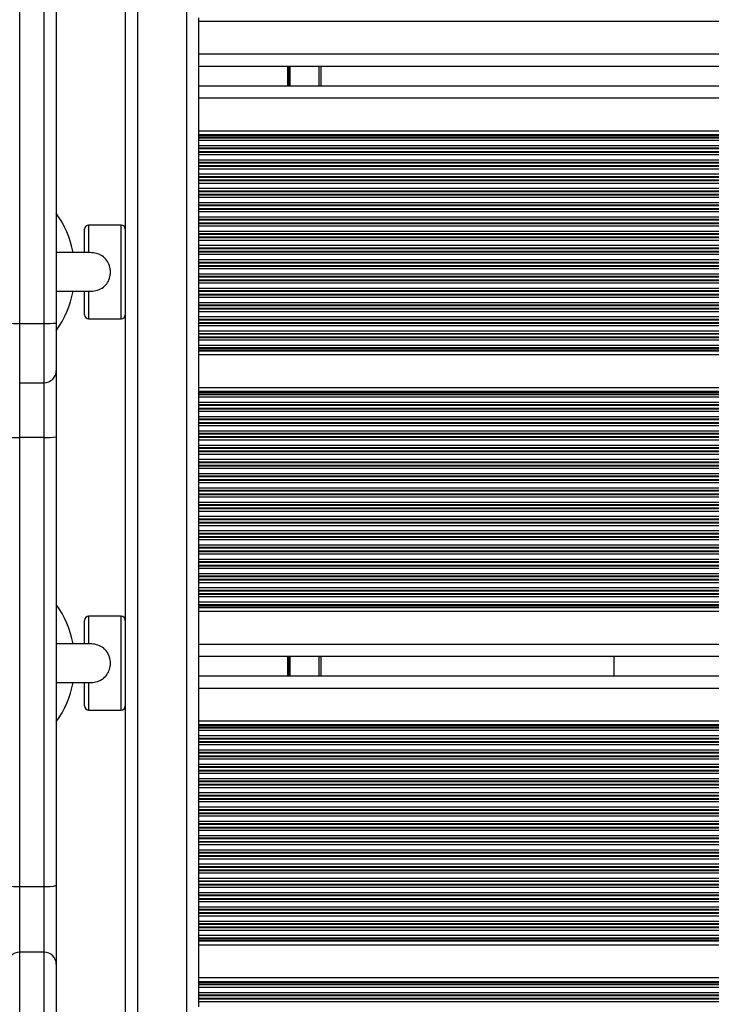
# Model space of a CAD drawing. Units: millimetres. Extents: x 559 to 9574, y 888 to 13516.
# Drawn here: x 4362 to 4532, y 6200 to 6442 of the extents above; entities that cross this region are included whole.
import ezdxf

# ---------------------------------------------------------------- set-up
doc = ezdxf.new("R2010")
doc.units = ezdxf.units.MM
doc.header["$LTSCALE"] = 100

msp = doc.modelspace()

# ---------------------------------------------------------------- linework, layer by layer
at = {"color": 7, "linetype": 'Continuous', "lineweight": 25}
for p, q in [((4387.64, 6752.36), (4387.64, 6103.36)), ((4361.71, 6488.49), (4361.71, 6367.22)), ((4367.71, 6367.22), (4367.71, 6488.49)), ((4370.71, 6488.4), (4370.71, 6367.32)), ((4405.64, 6442.21), (4405.64, 6441.3)), ((5257.94, 6441.3), (4405.64, 6441.3)), ((4405.64, 6441.3), (4405.64, 6433.26)), ((4405.64, 6433.26), (4405.64, 6430.66)), ((4405.64, 6430.66), (4405.64, 6425.06)), ((5257.94, 6430.26), (4405.64, 6430.26)), ((4435.64, 6430.26), (4435.64, 6425.46)), ((5257.94, 6425.46), (4405.64, 6425.46)), ((4405.64, 6425.06), (4405.64, 6422.46)), ((4405.64, 6422.46), (4405.64, 6414.42)), ((5257.94, 6414.42), (4405.64, 6414.42)), ((4405.64, 6414.42), (4405.64, 6413.5)), ((4405.64, 6413.5), (4405.64, 6413.27)), ((4405.64, 6413.27), (4405.64, 6412.86)), ((4405.64, 6412.86), (4405.64, 6412.7)), ((4405.64, 6412.7), (4405.64, 6412.1)), ((4405.64, 6412.1), (4405.64, 6410.81)), ((4405.64, 6410.81), (4405.64, 6410.21)), ((4405.64, 6410.21), (4405.64, 6410.05)), ((4405.64, 6410.05), (4405.64, 6409.36)), ((4405.64, 6409.36), (4405.64, 6409.2)), ((4405.64, 6409.2), (4405.64, 6408.6)), ((4405.64, 6408.6), (4405.64, 6407.31)), ((4405.64, 6407.31), (4405.64, 6406.71)), ((4405.64, 6406.71), (4405.64, 6406.55)), ((4405.64, 6406.55), (4405.64, 6405.86)), ((4405.64, 6405.86), (4405.64, 6405.7)), ((4405.64, 6405.7), (4405.64, 6405.1)), ((4405.64, 6405.1), (4405.64, 6403.81)), ((4405.64, 6403.81), (4405.64, 6403.21)), ((4405.64, 6403.21), (4405.64, 6403.05)), ((4405.64, 6403.05), (4405.64, 6402.36)), ((4405.64, 6402.36), (4405.64, 6402.2)), ((4405.64, 6402.2), (4405.64, 6401.6)), ((4405.64, 6401.6), (4405.64, 6400.31)), ((4405.64, 6400.31), (4405.64, 6399.71)), ((4405.64, 6399.71), (4405.64, 6399.55)), ((4405.64, 6399.55), (4405.64, 6398.86)), ((4405.64, 6398.86), (4405.64, 6398.7)), ((4405.64, 6398.7), (4405.64, 6398.1)), ((4405.64, 6398.1), (4405.64, 6396.81)), ((4405.64, 6396.81), (4405.64, 6396.21)), ((4405.64, 6396.21), (4405.64, 6396.05)), ((4405.64, 6396.05), (4405.64, 6395.36)), ((4405.64, 6395.36), (4405.64, 6395.2)), ((4405.64, 6395.2), (4405.64, 6394.6)), ((4405.64, 6394.6), (4405.64, 6393.31)), ((4405.64, 6393.31), (4405.64, 6392.71)), ((4405.64, 6392.71), (4405.64, 6392.55)), ((4377.64, 6384.61), (4377.64, 6390.36)), ((4386.64, 6391.36), (4378.64, 6391.36)), ((4386.64, 6391.36), (4378.64, 6391.36)), ((4405.64, 6392.55), (4405.64, 6391.86)), ((4405.64, 6391.86), (4405.64, 6391.7)), ((4405.64, 6391.7), (4405.64, 6391.1)), ((4405.64, 6391.1), (4405.64, 6389.81)), ((4405.64, 6389.81), (4405.64, 6389.21)), ((4405.64, 6389.21), (4405.64, 6389.05)), ((4405.64, 6389.05), (4405.64, 6388.36)), ((4405.64, 6388.36), (4405.64, 6388.2)), ((4405.64, 6388.2), (4405.64, 6387.6)), ((4405.64, 6387.6), (4405.64, 6386.31)), ((4405.64, 6386.31), (4405.64, 6385.71)), ((4405.64, 6385.71), (4405.64, 6385.55)), ((4405.64, 6385.55), (4405.64, 6384.86)), ((4378.8, 6384.61), (4370.71, 6384.61)), ((4405.64, 6384.86), (4405.64, 6384.7)), ((4405.64, 6384.7), (4405.64, 6384.1)), ((4405.64, 6384.1), (4405.64, 6382.81)), ((4405.64, 6382.81), (4405.64, 6382.21)), ((4405.64, 6382.21), (4405.64, 6382.05)), ((4405.64, 6382.05), (4405.64, 6381.36)), ((4405.64, 6381.36), (4405.64, 6381.2)), ((4405.64, 6381.2), (4405.64, 6380.6)), ((4405.64, 6380.6), (4405.64, 6379.31)), ((4405.64, 6379.31), (4405.64, 6378.71)), ((4405.64, 6378.71), (4405.64, 6378.55)), ((4405.64, 6378.55), (4405.64, 6377.86)), ((4405.64, 6377.86), (4405.64, 6377.7)), ((4405.64, 6377.7), (4405.64, 6377.1)), ((4405.64, 6377.1), (4405.64, 6375.81)), ((4405.64, 6375.81), (4405.64, 6375.21)), ((4370.71, 6375.11), (4378.8, 6375.11)), ((4377.64, 6369.36), (4377.64, 6375.11)), ((4405.64, 6375.21), (4405.64, 6375.05)), ((4405.64, 6375.05), (4405.64, 6374.36)), ((4405.64, 6374.36), (4405.64, 6374.2)), ((4405.64, 6374.2), (4405.64, 6373.6)), ((4405.64, 6373.6), (4405.64, 6372.31)), ((4405.64, 6372.31), (4405.64, 6371.71)), ((4405.64, 6371.71), (4405.64, 6371.55)), ((4405.64, 6371.55), (4405.64, 6370.86)), ((4405.64, 6370.86), (4405.64, 6370.7)), ((4405.64, 6370.7), (4405.64, 6370.1)), ((4405.64, 6370.1), (4405.64, 6368.81)), ((4405.64, 6368.81), (4405.64, 6368.21)), ((4361.71, 6367.22), (4367.71, 6367.22)), ((4370.71, 6367.32), (4370.71, 6355.68)), ((4378.64, 6368.36), (4386.64, 6368.36)), ((4378.64, 6368.36), (4386.64, 6368.36)), ((4405.64, 6368.21), (4405.64, 6368.05)), ((4405.64, 6368.05), (4405.64, 6367.36)), ((4405.64, 6367.36), (4405.64, 6367.2)), ((4405.64, 6367.2), (4405.64, 6366.6)), ((4405.64, 6366.6), (4405.64, 6365.31)), ((4405.64, 6365.31), (4405.64, 6364.71)), ((4405.64, 6364.71), (4405.64, 6364.55)), ((4405.64, 6364.55), (4405.64, 6363.86)), ((4405.64, 6363.86), (4405.64, 6363.7)), ((4405.64, 6363.7), (4405.64, 6363.1)), ((4405.64, 6363.1), (4405.64, 6361.81)), ((4405.64, 6361.81), (4405.64, 6361.21)), ((4405.64, 6361.21), (4405.64, 6361.05)), ((4405.64, 6361.05), (4405.64, 6360.64)), ((4405.64, 6360.64), (4405.64, 6360.41)), ((4405.64, 6360.41), (4405.64, 6359.5)), ((5257.94, 6359.5), (4405.64, 6359.5)), ((4405.64, 6359.5), (4405.64, 6351.42)), ((4370.71, 6355.68), (4370.71, 6339.36)), ((4361.71, 6352.68), (4367.71, 6352.68)), ((5257.94, 6351.42), (4405.64, 6351.42)), ((4405.64, 6351.42), (4405.64, 6350.5)), ((4405.64, 6350.5), (4405.64, 6350.27)), ((4405.64, 6350.27), (4405.64, 6349.86)), ((4405.64, 6349.86), (4405.64, 6349.7)), ((4405.64, 6349.7), (4405.64, 6349.1)), ((4405.64, 6349.1), (4405.64, 6347.81)), ((4405.64, 6347.81), (4405.64, 6347.21)), ((4405.64, 6347.21), (4405.64, 6347.05)), ((4405.64, 6347.05), (4405.64, 6346.36)), ((4405.64, 6346.36), (4405.64, 6346.2)), ((4405.64, 6346.2), (4405.64, 6345.6)), ((4405.64, 6345.6), (4405.64, 6344.31)), ((4405.64, 6344.31), (4405.64, 6343.71)), ((4405.64, 6343.71), (4405.64, 6343.55)), ((4405.64, 6343.55), (4405.64, 6342.86)), ((4405.64, 6342.86), (4405.64, 6342.7)), ((4405.64, 6342.7), (4405.64, 6342.1)), ((4405.64, 6342.1), (4405.64, 6340.81)), ((4405.64, 6340.81), (4405.64, 6340.21)), ((4405.64, 6340.21), (4405.64, 6340.05)), ((4405.64, 6340.05), (4405.64, 6339.36)), ((4367.71, 6339.23), (4361.71, 6339.23)), ((4361.71, 6339.23), (4361.71, 6229.07)), ((4367.71, 6229.07), (4367.71, 6339.23)), ((4370.71, 6339.36), (4370.71, 6229.37)), ((4405.64, 6339.36), (4405.64, 6339.2)), ((4405.64, 6339.2), (4405.64, 6338.6)), ((4405.64, 6338.6), (4405.64, 6337.31)), ((4405.64, 6337.31), (4405.64, 6336.71)), ((4405.64, 6336.71), (4405.64, 6336.55)), ((4405.64, 6336.55), (4405.64, 6335.86)), ((4405.64, 6335.86), (4405.64, 6335.7)), ((4405.64, 6335.7), (4405.64, 6335.1)), ((4405.64, 6335.1), (4405.64, 6333.81)), ((4405.64, 6333.81), (4405.64, 6333.21)), ((4405.64, 6333.21), (4405.64, 6333.05)), ((4405.64, 6333.05), (4405.64, 6332.36)), ((4405.64, 6332.36), (4405.64, 6332.2)), ((4405.64, 6332.2), (4405.64, 6331.6)), ((4405.64, 6331.6), (4405.64, 6330.31)), ((4405.64, 6330.31), (4405.64, 6329.71)), ((4405.64, 6329.71), (4405.64, 6329.55)), ((4405.64, 6329.55), (4405.64, 6328.86)), ((4405.64, 6328.86), (4405.64, 6328.7)), ((4405.64, 6328.7), (4405.64, 6328.1)), ((4405.64, 6328.1), (4405.64, 6326.81)), ((4405.64, 6326.81), (4405.64, 6326.21)), ((4405.64, 6326.21), (4405.64, 6326.05)), ((4405.64, 6326.05), (4405.64, 6325.36)), ((4405.64, 6325.36), (4405.64, 6325.2)), ((4405.64, 6325.2), (4405.64, 6324.6)), ((4405.64, 6324.6), (4405.64, 6323.31)), ((4405.64, 6323.31), (4405.64, 6322.71)), ((4405.64, 6322.71), (4405.64, 6322.55)), ((4405.64, 6322.55), (4405.64, 6321.86)), ((4405.64, 6321.86), (4405.64, 6321.7)), ((4405.64, 6321.7), (4405.64, 6321.1)), ((4405.64, 6321.1), (4405.64, 6319.81)), ((4405.64, 6319.81), (4405.64, 6319.21)), ((4405.64, 6319.21), (4405.64, 6319.05)), ((4405.64, 6319.05), (4405.64, 6318.36)), ((4405.64, 6318.36), (4405.64, 6318.2)), ((4405.64, 6318.2), (4405.64, 6317.6)), ((4405.64, 6317.6), (4405.64, 6316.31)), ((4405.64, 6316.31), (4405.64, 6315.71)), ((4405.64, 6315.71), (4405.64, 6315.55)), ((4405.64, 6315.55), (4405.64, 6314.86)), ((4405.64, 6314.86), (4405.64, 6314.7)), ((4405.64, 6314.7), (4405.64, 6314.1)), ((4405.64, 6314.1), (4405.64, 6312.81)), ((4405.64, 6312.81), (4405.64, 6312.21)), ((4405.64, 6312.21), (4405.64, 6312.05)), ((4405.64, 6312.05), (4405.64, 6311.36)), ((4405.64, 6311.36), (4405.64, 6311.2)), ((4405.64, 6311.2), (4405.64, 6310.6)), ((4405.64, 6310.6), (4405.64, 6309.31)), ((4405.64, 6309.31), (4405.64, 6308.71)), ((4405.64, 6308.71), (4405.64, 6308.55)), ((4405.64, 6308.55), (4405.64, 6307.86)), ((4405.64, 6307.86), (4405.64, 6307.7)), ((4405.64, 6307.7), (4405.64, 6307.1)), ((4405.64, 6307.1), (4405.64, 6305.81)), ((4405.64, 6305.81), (4405.64, 6305.21)), ((4405.64, 6305.21), (4405.64, 6305.05)), ((4405.64, 6305.05), (4405.64, 6304.36)), ((4405.64, 6304.36), (4405.64, 6304.2)), ((4405.64, 6304.2), (4405.64, 6303.6)), ((4405.64, 6303.6), (4405.64, 6302.31)), ((4405.64, 6302.31), (4405.64, 6301.71)), ((4405.64, 6301.71), (4405.64, 6301.55)), ((4405.64, 6301.55), (4405.64, 6300.86)), ((4405.64, 6300.86), (4405.64, 6300.7)), ((4405.64, 6300.7), (4405.64, 6300.1)), ((4405.64, 6300.1), (4405.64, 6298.81)), ((4405.64, 6298.81), (4405.64, 6298.21)), ((4405.64, 6298.21), (4405.64, 6298.05)), ((4405.64, 6298.05), (4405.64, 6297.64)), ((4405.64, 6297.64), (4405.64, 6297.41)), ((4405.64, 6297.41), (4405.64, 6296.5)), ((5257.94, 6296.5), (4405.64, 6296.5)), ((4405.64, 6296.5), (4405.64, 6288.46)), ((4377.64, 6288.61), (4377.64, 6294.36)), ((4386.64, 6295.36), (4378.64, 6295.36)), ((4378.8, 6288.61), (4370.71, 6288.61)), ((4405.64, 6288.46), (4405.64, 6285.86)), ((4405.64, 6285.86), (4405.64, 6280.26)), ((5257.94, 6285.46), (4405.64, 6285.46)), ((4435.64, 6285.46), (4435.64, 6280.66)), ((4507.64, 6285.46), (4507.64, 6280.66)), ((5257.94, 6280.66), (4405.64, 6280.66)), ((4405.64, 6280.26), (4405.64, 6277.66)), ((4370.71, 6279.11), (4378.8, 6279.11)), ((4377.64, 6273.36), (4377.64, 6279.11)), ((4405.64, 6277.66), (4405.64, 6269.62)), ((4378.64, 6272.36), (4386.64, 6272.36)), ((5257.94, 6269.62), (4405.64, 6269.62)), ((4405.64, 6269.62), (4405.64, 6268.7)), ((4405.64, 6268.7), (4405.64, 6268.47)), ((4405.64, 6268.47), (4405.64, 6268.06)), ((4405.64, 6268.06), (4405.64, 6267.9)), ((4405.64, 6267.9), (4405.64, 6267.3)), ((4405.64, 6267.3), (4405.64, 6266.01)), ((4405.64, 6266.01), (4405.64, 6265.41)), ((4405.64, 6265.41), (4405.64, 6265.25)), ((4405.64, 6265.25), (4405.64, 6264.56)), ((4405.64, 6264.56), (4405.64, 6264.4)), ((4405.64, 6264.4), (4405.64, 6263.8)), ((4405.64, 6263.8), (4405.64, 6262.51)), ((4405.64, 6262.51), (4405.64, 6261.91)), ((4405.64, 6261.91), (4405.64, 6261.75)), ((4405.64, 6261.75), (4405.64, 6261.06)), ((4405.64, 6261.06), (4405.64, 6260.9)), ((4405.64, 6260.9), (4405.64, 6260.3)), ((4405.64, 6260.3), (4405.64, 6259.01)), ((4405.64, 6259.01), (4405.64, 6258.41)), ((4405.64, 6258.41), (4405.64, 6258.25)), ((4405.64, 6258.25), (4405.64, 6257.56)), ((4405.64, 6257.56), (4405.64, 6257.4)), ((4405.64, 6257.4), (4405.64, 6256.8)), ((4405.64, 6256.8), (4405.64, 6255.51)), ((4405.64, 6255.51), (4405.64, 6254.91)), ((4405.64, 6254.91), (4405.64, 6254.75)), ((4405.64, 6254.75), (4405.64, 6254.06)), ((4405.64, 6254.06), (4405.64, 6253.9)), ((4405.64, 6253.9), (4405.64, 6253.3)), ((4405.64, 6253.3), (4405.64, 6252.01)), ((4405.64, 6252.01), (4405.64, 6251.41)), ((4405.64, 6251.41), (4405.64, 6251.25)), ((4405.64, 6251.25), (4405.64, 6250.56)), ((4405.64, 6250.56), (4405.64, 6250.4)), ((4405.64, 6250.4), (4405.64, 6249.8)), ((4405.64, 6249.8), (4405.64, 6248.51)), ((4405.64, 6248.51), (4405.64, 6247.91)), ((4405.64, 6247.91), (4405.64, 6247.75)), ((4405.64, 6247.75), (4405.64, 6247.06)), ((4405.64, 6247.06), (4405.64, 6246.9)), ((4405.64, 6246.9), (4405.64, 6246.3)), ((4405.64, 6246.3), (4405.64, 6245.01)), ((4405.64, 6245.01), (4405.64, 6244.41)), ((4405.64, 6244.41), (4405.64, 6244.25)), ((4405.64, 6244.25), (4405.64, 6243.56)), ((4405.64, 6243.56), (4405.64, 6243.4)), ((4405.64, 6243.4), (4405.64, 6242.8)), ((4405.64, 6242.8), (4405.64, 6241.51)), ((4405.64, 6241.51), (4405.64, 6240.91)), ((4405.64, 6240.91), (4405.64, 6240.75)), ((4405.64, 6240.75), (4405.64, 6240.06)), ((4405.64, 6240.06), (4405.64, 6239.9)), ((4405.64, 6239.9), (4405.64, 6239.3)), ((4405.64, 6239.3), (4405.64, 6238.01)), ((4405.64, 6238.01), (4405.64, 6237.41)), ((4405.64, 6237.41), (4405.64, 6237.25)), ((4405.64, 6237.25), (4405.64, 6236.56)), ((4405.64, 6236.56), (4405.64, 6236.4)), ((4405.64, 6236.4), (4405.64, 6235.8)), ((4405.64, 6235.8), (4405.64, 6234.51)), ((4405.64, 6234.51), (4405.64, 6233.91)), ((4405.64, 6233.91), (4405.64, 6233.75)), ((4405.64, 6233.75), (4405.64, 6233.06)), ((4405.64, 6233.06), (4405.64, 6232.9)), ((4405.64, 6232.9), (4405.64, 6232.3)), ((4405.64, 6232.3), (4405.64, 6231.01)), ((4405.64, 6231.01), (4405.64, 6230.41)), ((4361.71, 6229.07), (4361.71, 6212.92)), ((4361.71, 6229.07), (4367.71, 6229.07)), ((4367.71, 6212.92), (4367.71, 6229.07)), ((4370.71, 6229.37), (4370.71, 6209.99)), ((4405.64, 6230.41), (4405.64, 6230.25)), ((4405.64, 6230.25), (4405.64, 6229.56)), ((4405.64, 6229.56), (4405.64, 6229.4)), ((4405.64, 6229.4), (4405.64, 6228.8)), ((4405.64, 6228.8), (4405.64, 6227.51)), ((4405.64, 6227.51), (4405.64, 6226.91)), ((4405.64, 6226.91), (4405.64, 6226.75)), ((4405.64, 6226.75), (4405.64, 6226.06)), ((4405.64, 6226.06), (4405.64, 6225.9)), ((4405.64, 6225.9), (4405.64, 6225.3)), ((4405.64, 6225.3), (4405.64, 6224.01)), ((4405.64, 6224.01), (4405.64, 6223.41)), ((4405.64, 6223.41), (4405.64, 6223.25)), ((4405.64, 6223.25), (4405.64, 6222.56)), ((4405.64, 6222.56), (4405.64, 6222.4)), ((4405.64, 6222.4), (4405.64, 6221.8)), ((4405.64, 6221.8), (4405.64, 6220.51)), ((4405.64, 6220.51), (4405.64, 6219.91)), ((4405.64, 6219.91), (4405.64, 6219.75)), ((4405.64, 6219.75), (4405.64, 6219.06)), ((4405.64, 6219.06), (4405.64, 6218.9)), ((4405.64, 6218.9), (4405.64, 6218.3)), ((4405.64, 6218.3), (4405.64, 6217.01)), ((4405.64, 6217.01), (4405.64, 6216.41)), ((4405.64, 6216.41), (4405.64, 6216.25)), ((4405.64, 6216.25), (4405.64, 6215.84)), ((4405.64, 6215.84), (4405.64, 6215.61)), ((4405.64, 6215.61), (4405.64, 6214.7)), ((5257.94, 6214.7), (4405.64, 6214.7)), ((4405.64, 6214.7), (4405.64, 6206.62)), ((4361.71, 6212.92), (4361.71, 6196.29)), ((4367.71, 6212.92), (4361.71, 6212.92)), ((4367.71, 6196.29), (4367.71, 6212.92)), ((4370.71, 6209.99), (4370.71, 6193.37)), ((5257.94, 6206.62), (4405.64, 6206.62)), ((4405.64, 6206.62), (4405.64, 6205.7)), ((4405.64, 6205.7), (4405.64, 6205.47)), ((4405.64, 6205.47), (4405.64, 6205.06)), ((4405.64, 6205.06), (4405.64, 6204.9)), ((4405.64, 6204.9), (4405.64, 6204.3)), ((4405.64, 6204.3), (4405.64, 6203.01)), ((4405.64, 6203.01), (4405.64, 6202.41)), ((4405.64, 6202.41), (4405.64, 6202.25)), ((4405.64, 6202.25), (4405.64, 6201.56)), ((4405.64, 6201.56), (4405.64, 6201.4)), ((4405.64, 6201.4), (4405.64, 6200.8)), ((4405.64, 6200.8), (4405.64, 6199.51))]:
    msp.add_line(p, q, dxfattribs=at)
at = {"color": 8, "linetype": 'Continuous', "lineweight": 25}
for p, q in [((4390.64, 6752.36), (4390.64, 6103.36)), ((4402.64, 6752.36), (4402.64, 6103.36)), ((5257.94, 6433.26), (4405.64, 6433.26)), ((4427.45, 6430.26), (4427.45, 6425.46)), ((4427.55, 6430.26), (4427.55, 6425.46)), ((4427.65, 6430.26), (4427.65, 6425.46)), ((4427.86, 6430.26), (4427.86, 6425.46)), ((4427.96, 6430.26), (4427.96, 6425.46)), ((4428.06, 6430.26), (4428.06, 6425.46)), ((4435.14, 6430.26), (4435.14, 6425.46)), ((5257.94, 6422.46), (4405.64, 6422.46)), ((5257.94, 6413.5), (4405.64, 6413.5)), ((5257.94, 6413.27), (4405.64, 6413.27)), ((5257.94, 6412.86), (4405.64, 6412.86)), ((5257.94, 6412.7), (4405.64, 6412.7)), ((5257.94, 6412.1), (4405.64, 6412.1)), ((5257.94, 6410.81), (4405.64, 6410.81)), ((5257.94, 6410.21), (4405.64, 6410.21)), ((5257.94, 6410.05), (4405.64, 6410.05)), ((5257.94, 6409.36), (4405.64, 6409.36)), ((5257.94, 6409.2), (4405.64, 6409.2)), ((5257.94, 6408.6), (4405.64, 6408.6)), ((5257.94, 6407.31), (4405.64, 6407.31)), ((5257.94, 6406.71), (4405.64, 6406.71)), ((5257.94, 6406.55), (4405.64, 6406.55)), ((5257.94, 6405.86), (4405.64, 6405.86)), ((5257.94, 6405.7), (4405.64, 6405.7)), ((5257.94, 6405.1), (4405.64, 6405.1)), ((5257.94, 6403.81), (4405.64, 6403.81)), ((5257.94, 6403.21), (4405.64, 6403.21)), ((5257.94, 6403.05), (4405.64, 6403.05)), ((5257.94, 6402.36), (4405.64, 6402.36)), ((5257.94, 6402.2), (4405.64, 6402.2)), ((5257.94, 6401.6), (4405.64, 6401.6)), ((5257.94, 6400.31), (4405.64, 6400.31)), ((5257.94, 6399.71), (4405.64, 6399.71)), ((5257.94, 6399.55), (4405.64, 6399.55)), ((5257.94, 6398.86), (4405.64, 6398.86)), ((5257.94, 6398.7), (4405.64, 6398.7)), ((5257.94, 6398.1), (4405.64, 6398.1)), ((5257.94, 6396.81), (4405.64, 6396.81)), ((5257.94, 6396.21), (4405.64, 6396.21)), ((5257.94, 6396.05), (4405.64, 6396.05)), ((5257.94, 6395.36), (4405.64, 6395.36)), ((5257.94, 6395.2), (4405.64, 6395.2)), ((5257.94, 6394.6), (4405.64, 6394.6)), ((5257.94, 6393.31), (4405.64, 6393.31)), ((5257.94, 6392.71), (4405.64, 6392.71)), ((4378.64, 6391.36), (4378.64, 6384.6)), ((4386.64, 6368.36), (4386.64, 6391.36)), ((5257.94, 6392.55), (4405.64, 6392.55)), ((5257.94, 6391.86), (4405.64, 6391.86)), ((5257.94, 6391.7), (4405.64, 6391.7)), ((5257.94, 6391.1), (4405.64, 6391.1)), ((5257.94, 6389.81), (4405.64, 6389.81)), ((5257.94, 6389.21), (4405.64, 6389.21)), ((5257.94, 6389.05), (4405.64, 6389.05)), ((5257.94, 6388.36), (4405.64, 6388.36)), ((5257.94, 6388.2), (4405.64, 6388.2)), ((5257.94, 6387.6), (4405.64, 6387.6)), ((5257.94, 6386.31), (4405.64, 6386.31)), ((5257.94, 6385.71), (4405.64, 6385.71)), ((5257.94, 6385.55), (4405.64, 6385.55)), ((5257.94, 6384.86), (4405.64, 6384.86)), ((5257.94, 6384.7), (4405.64, 6384.7)), ((5257.94, 6384.1), (4405.64, 6384.1)), ((5257.94, 6382.81), (4405.64, 6382.81)), ((5257.94, 6382.21), (4405.64, 6382.21)), ((5257.94, 6382.05), (4405.64, 6382.05)), ((5257.94, 6381.36), (4405.64, 6381.36)), ((5257.94, 6381.2), (4405.64, 6381.2)), ((5257.94, 6380.6), (4405.64, 6380.6)), ((5257.94, 6379.31), (4405.64, 6379.31)), ((5257.94, 6378.71), (4405.64, 6378.71)), ((5257.94, 6378.55), (4405.64, 6378.55)), ((5257.94, 6377.86), (4405.64, 6377.86)), ((5257.94, 6377.7), (4405.64, 6377.7)), ((5257.94, 6377.1), (4405.64, 6377.1)), ((5257.94, 6375.81), (4405.64, 6375.81)), ((4378.64, 6375.11), (4378.64, 6368.36)), ((5257.94, 6375.21), (4405.64, 6375.21)), ((5257.94, 6375.05), (4405.64, 6375.05)), ((5257.94, 6374.36), (4405.64, 6374.36)), ((5257.94, 6374.2), (4405.64, 6374.2)), ((5257.94, 6373.6), (4405.64, 6373.6)), ((5257.94, 6372.31), (4405.64, 6372.31)), ((5257.94, 6371.71), (4405.64, 6371.71)), ((5257.94, 6371.55), (4405.64, 6371.55)), ((5257.94, 6370.86), (4405.64, 6370.86)), ((5257.94, 6370.7), (4405.64, 6370.7)), ((5257.94, 6370.1), (4405.64, 6370.1)), ((5257.94, 6368.81), (4405.64, 6368.81)), ((4361.71, 6367.22), (4361.71, 6352.68)), ((4367.71, 6352.68), (4367.71, 6367.22)), ((5257.94, 6368.21), (4405.64, 6368.21)), ((5257.94, 6368.05), (4405.64, 6368.05)), ((5257.94, 6367.36), (4405.64, 6367.36)), ((5257.94, 6367.2), (4405.64, 6367.2)), ((5257.94, 6366.6), (4405.64, 6366.6)), ((5257.94, 6365.31), (4405.64, 6365.31)), ((5257.94, 6364.71), (4405.64, 6364.71)), ((5257.94, 6364.55), (4405.64, 6364.55)), ((5257.94, 6363.86), (4405.64, 6363.86)), ((5257.94, 6363.7), (4405.64, 6363.7)), ((5257.94, 6363.1), (4405.64, 6363.1)), ((5257.94, 6361.81), (4405.64, 6361.81)), ((5257.94, 6361.21), (4405.64, 6361.21)), ((5257.94, 6361.05), (4405.64, 6361.05)), ((5257.94, 6360.64), (4405.64, 6360.64)), ((5257.94, 6360.41), (4405.64, 6360.41)), ((4361.71, 6352.68), (4361.71, 6339.23)), ((4367.71, 6339.23), (4367.71, 6352.68)), ((5257.94, 6350.5), (4405.64, 6350.5)), ((5257.94, 6350.27), (4405.64, 6350.27)), ((5257.94, 6349.86), (4405.64, 6349.86)), ((5257.94, 6349.7), (4405.64, 6349.7)), ((5257.94, 6349.1), (4405.64, 6349.1)), ((5257.94, 6347.81), (4405.64, 6347.81)), ((5257.94, 6347.21), (4405.64, 6347.21)), ((5257.94, 6347.05), (4405.64, 6347.05)), ((5257.94, 6346.36), (4405.64, 6346.36)), ((5257.94, 6346.2), (4405.64, 6346.2)), ((5257.94, 6345.6), (4405.64, 6345.6)), ((5257.94, 6344.31), (4405.64, 6344.31)), ((5257.94, 6343.71), (4405.64, 6343.71)), ((5257.94, 6343.55), (4405.64, 6343.55)), ((5257.94, 6342.86), (4405.64, 6342.86)), ((5257.94, 6342.7), (4405.64, 6342.7)), ((5257.94, 6342.1), (4405.64, 6342.1)), ((5257.94, 6340.81), (4405.64, 6340.81)), ((5257.94, 6340.21), (4405.64, 6340.21)), ((5257.94, 6340.05), (4405.64, 6340.05)), ((5257.94, 6339.36), (4405.64, 6339.36)), ((5257.94, 6339.2), (4405.64, 6339.2)), ((5257.94, 6338.6), (4405.64, 6338.6)), ((5257.94, 6337.31), (4405.64, 6337.31)), ((5257.94, 6336.71), (4405.64, 6336.71)), ((5257.94, 6336.55), (4405.64, 6336.55)), ((5257.94, 6335.86), (4405.64, 6335.86)), ((5257.94, 6335.7), (4405.64, 6335.7)), ((5257.94, 6335.1), (4405.64, 6335.1)), ((5257.94, 6333.81), (4405.64, 6333.81)), ((5257.94, 6333.21), (4405.64, 6333.21)), ((5257.94, 6333.05), (4405.64, 6333.05)), ((5257.94, 6332.36), (4405.64, 6332.36)), ((5257.94, 6332.2), (4405.64, 6332.2)), ((5257.94, 6331.6), (4405.64, 6331.6)), ((5257.94, 6330.31), (4405.64, 6330.31)), ((5257.94, 6329.71), (4405.64, 6329.71)), ((5257.94, 6329.55), (4405.64, 6329.55)), ((5257.94, 6328.86), (4405.64, 6328.86)), ((5257.94, 6328.7), (4405.64, 6328.7)), ((5257.94, 6328.1), (4405.64, 6328.1)), ((5257.94, 6326.81), (4405.64, 6326.81)), ((5257.94, 6326.21), (4405.64, 6326.21)), ((5257.94, 6326.05), (4405.64, 6326.05)), ((5257.94, 6325.36), (4405.64, 6325.36)), ((5257.94, 6325.2), (4405.64, 6325.2)), ((5257.94, 6324.6), (4405.64, 6324.6)), ((5257.94, 6323.31), (4405.64, 6323.31)), ((5257.94, 6322.71), (4405.64, 6322.71)), ((5257.94, 6322.55), (4405.64, 6322.55)), ((5257.94, 6321.86), (4405.64, 6321.86)), ((5257.94, 6321.7), (4405.64, 6321.7)), ((5257.94, 6321.1), (4405.64, 6321.1)), ((5257.94, 6319.81), (4405.64, 6319.81)), ((5257.94, 6319.21), (4405.64, 6319.21)), ((5257.94, 6319.05), (4405.64, 6319.05)), ((5257.94, 6318.36), (4405.64, 6318.36)), ((5257.94, 6318.2), (4405.64, 6318.2)), ((5257.94, 6317.6), (4405.64, 6317.6)), ((5257.94, 6316.31), (4405.64, 6316.31)), ((5257.94, 6315.71), (4405.64, 6315.71)), ((5257.94, 6315.55), (4405.64, 6315.55)), ((5257.94, 6314.86), (4405.64, 6314.86)), ((5257.94, 6314.7), (4405.64, 6314.7)), ((5257.94, 6314.1), (4405.64, 6314.1)), ((5257.94, 6312.81), (4405.64, 6312.81)), ((5257.94, 6312.21), (4405.64, 6312.21)), ((5257.94, 6312.05), (4405.64, 6312.05)), ((5257.94, 6311.36), (4405.64, 6311.36)), ((5257.94, 6311.2), (4405.64, 6311.2)), ((5257.94, 6310.6), (4405.64, 6310.6)), ((5257.94, 6309.31), (4405.64, 6309.31)), ((5257.94, 6308.71), (4405.64, 6308.71)), ((5257.94, 6308.55), (4405.64, 6308.55)), ((5257.94, 6307.86), (4405.64, 6307.86)), ((5257.94, 6307.7), (4405.64, 6307.7)), ((5257.94, 6307.1), (4405.64, 6307.1)), ((5257.94, 6305.81), (4405.64, 6305.81)), ((5257.94, 6305.21), (4405.64, 6305.21)), ((5257.94, 6305.05), (4405.64, 6305.05)), ((5257.94, 6304.36), (4405.64, 6304.36)), ((5257.94, 6304.2), (4405.64, 6304.2)), ((5257.94, 6303.6), (4405.64, 6303.6)), ((5257.94, 6302.31), (4405.64, 6302.31)), ((5257.94, 6301.71), (4405.64, 6301.71)), ((5257.94, 6301.55), (4405.64, 6301.55)), ((5257.94, 6300.86), (4405.64, 6300.86)), ((5257.94, 6300.7), (4405.64, 6300.7)), ((5257.94, 6300.1), (4405.64, 6300.1)), ((5257.94, 6298.81), (4405.64, 6298.81)), ((5257.94, 6298.21), (4405.64, 6298.21)), ((5257.94, 6298.05), (4405.64, 6298.05)), ((5257.94, 6297.64), (4405.64, 6297.64)), ((5257.94, 6297.41), (4405.64, 6297.41)), ((4378.64, 6295.36), (4378.64, 6288.6)), ((4386.64, 6272.36), (4386.64, 6295.36)), ((5257.94, 6288.46), (4405.64, 6288.46)), ((4427.45, 6285.46), (4427.45, 6280.66)), ((4427.55, 6285.46), (4427.55, 6280.66)), ((4427.65, 6285.46), (4427.65, 6280.66)), ((4427.86, 6285.46), (4427.86, 6280.66)), ((4427.96, 6285.46), (4427.96, 6280.66)), ((4428.06, 6285.46), (4428.06, 6280.66)), ((4435.14, 6285.46), (4435.14, 6280.66)), ((4378.64, 6279.11), (4378.64, 6272.36)), ((5257.94, 6277.66), (4405.64, 6277.66)), ((5257.94, 6268.7), (4405.64, 6268.7)), ((5257.94, 6268.47), (4405.64, 6268.47)), ((5257.94, 6268.06), (4405.64, 6268.06)), ((5257.94, 6267.9), (4405.64, 6267.9)), ((5257.94, 6267.3), (4405.64, 6267.3)), ((5257.94, 6266.01), (4405.64, 6266.01)), ((5257.94, 6265.41), (4405.64, 6265.41)), ((5257.94, 6265.25), (4405.64, 6265.25)), ((5257.94, 6264.56), (4405.64, 6264.56)), ((5257.94, 6264.4), (4405.64, 6264.4)), ((5257.94, 6263.8), (4405.64, 6263.8)), ((5257.94, 6262.51), (4405.64, 6262.51)), ((5257.94, 6261.91), (4405.64, 6261.91)), ((5257.94, 6261.75), (4405.64, 6261.75)), ((5257.94, 6261.06), (4405.64, 6261.06)), ((5257.94, 6260.9), (4405.64, 6260.9)), ((5257.94, 6260.3), (4405.64, 6260.3)), ((5257.94, 6259.01), (4405.64, 6259.01)), ((5257.94, 6258.41), (4405.64, 6258.41)), ((5257.94, 6258.25), (4405.64, 6258.25)), ((5257.94, 6257.56), (4405.64, 6257.56)), ((5257.94, 6257.4), (4405.64, 6257.4)), ((5257.94, 6256.8), (4405.64, 6256.8)), ((5257.94, 6255.51), (4405.64, 6255.51)), ((5257.94, 6254.91), (4405.64, 6254.91)), ((5257.94, 6254.75), (4405.64, 6254.75)), ((5257.94, 6254.06), (4405.64, 6254.06)), ((5257.94, 6253.9), (4405.64, 6253.9)), ((5257.94, 6253.3), (4405.64, 6253.3)), ((5257.94, 6252.01), (4405.64, 6252.01)), ((5257.94, 6251.41), (4405.64, 6251.41)), ((5257.94, 6251.25), (4405.64, 6251.25)), ((5257.94, 6250.56), (4405.64, 6250.56)), ((5257.94, 6250.4), (4405.64, 6250.4)), ((5257.94, 6249.8), (4405.64, 6249.8)), ((5257.94, 6248.51), (4405.64, 6248.51)), ((5257.94, 6247.91), (4405.64, 6247.91)), ((5257.94, 6247.75), (4405.64, 6247.75)), ((5257.94, 6247.06), (4405.64, 6247.06)), ((5257.94, 6246.9), (4405.64, 6246.9)), ((5257.94, 6246.3), (4405.64, 6246.3)), ((5257.94, 6245.01), (4405.64, 6245.01)), ((5257.94, 6244.41), (4405.64, 6244.41)), ((5257.94, 6244.25), (4405.64, 6244.25)), ((5257.94, 6243.56), (4405.64, 6243.56)), ((5257.94, 6243.4), (4405.64, 6243.4)), ((5257.94, 6242.8), (4405.64, 6242.8)), ((5257.94, 6241.51), (4405.64, 6241.51)), ((5257.94, 6240.91), (4405.64, 6240.91)), ((5257.94, 6240.75), (4405.64, 6240.75)), ((5257.94, 6240.06), (4405.64, 6240.06)), ((5257.94, 6239.9), (4405.64, 6239.9)), ((5257.94, 6239.3), (4405.64, 6239.3)), ((5257.94, 6238.01), (4405.64, 6238.01)), ((5257.94, 6237.41), (4405.64, 6237.41)), ((5257.94, 6237.25), (4405.64, 6237.25)), ((5257.94, 6236.56), (4405.64, 6236.56)), ((5257.94, 6236.4), (4405.64, 6236.4)), ((5257.94, 6235.8), (4405.64, 6235.8)), ((5257.94, 6234.51), (4405.64, 6234.51)), ((5257.94, 6233.91), (4405.64, 6233.91)), ((5257.94, 6233.75), (4405.64, 6233.75)), ((5257.94, 6233.06), (4405.64, 6233.06)), ((5257.94, 6232.9), (4405.64, 6232.9)), ((5257.94, 6232.3), (4405.64, 6232.3)), ((5257.94, 6231.01), (4405.64, 6231.01)), ((5257.94, 6230.41), (4405.64, 6230.41)), ((5257.94, 6230.25), (4405.64, 6230.25)), ((5257.94, 6229.56), (4405.64, 6229.56)), ((5257.94, 6229.4), (4405.64, 6229.4)), ((5257.94, 6228.8), (4405.64, 6228.8)), ((5257.94, 6227.51), (4405.64, 6227.51)), ((5257.94, 6226.91), (4405.64, 6226.91)), ((5257.94, 6226.75), (4405.64, 6226.75)), ((5257.94, 6226.06), (4405.64, 6226.06)), ((5257.94, 6225.9), (4405.64, 6225.9)), ((5257.94, 6225.3), (4405.64, 6225.3)), ((5257.94, 6224.01), (4405.64, 6224.01)), ((5257.94, 6223.41), (4405.64, 6223.41)), ((5257.94, 6223.25), (4405.64, 6223.25)), ((5257.94, 6222.56), (4405.64, 6222.56)), ((5257.94, 6222.4), (4405.64, 6222.4)), ((5257.94, 6221.8), (4405.64, 6221.8)), ((5257.94, 6220.51), (4405.64, 6220.51)), ((5257.94, 6219.91), (4405.64, 6219.91)), ((5257.94, 6219.75), (4405.64, 6219.75)), ((5257.94, 6219.06), (4405.64, 6219.06)), ((5257.94, 6218.9), (4405.64, 6218.9)), ((5257.94, 6218.3), (4405.64, 6218.3)), ((5257.94, 6217.01), (4405.64, 6217.01)), ((5257.94, 6216.41), (4405.64, 6216.41)), ((5257.94, 6216.25), (4405.64, 6216.25)), ((5257.94, 6215.84), (4405.64, 6215.84)), ((5257.94, 6215.61), (4405.64, 6215.61)), ((5257.94, 6205.7), (4405.64, 6205.7)), ((5257.94, 6205.47), (4405.64, 6205.47)), ((5257.94, 6205.06), (4405.64, 6205.06)), ((5257.94, 6204.9), (4405.64, 6204.9)), ((5257.94, 6204.3), (4405.64, 6204.3)), ((5257.94, 6203.01), (4405.64, 6203.01)), ((5257.94, 6202.41), (4405.64, 6202.41)), ((5257.94, 6202.25), (4405.64, 6202.25)), ((5257.94, 6201.56), (4405.64, 6201.56)), ((5257.94, 6201.4), (4405.64, 6201.4)), ((5257.94, 6200.8), (4405.64, 6200.8))]:
    msp.add_line(p, q, dxfattribs=at)
at = {"color": 7, "linetype": 'Continuous', "lineweight": 25}
for centre, radius, start, end in [((4350.29, 6379.86), 25, 10.9528, 35.2239), ((4378.64, 6390.36), 1, 90, 180), ((4386.64, 6390.36), 1, 0, 90), ((4350.29, 6379.86), 25, 324.7761, 349.0472), ((4378.64, 6369.36), 1, 180, 270), ((4386.64, 6369.36), 1, 270, 0), ((4360.96, 6391.8), 24.59, 264.7475, 271.7465), ((4368.46, 6391.8), 24.58, 268.2534, 275.2527), ((4367.71, 6355.68), 3, 270, 0), ((4360.96, 6355.75), 16.55, 262.1786, 272.5926), ((4368.46, 6355.75), 16.54, 267.4073, 277.8216), ((4350.29, 6283.86), 25, 10.9528, 35.2239), ((4378.64, 6294.36), 1, 90, 180), ((4386.64, 6294.36), 1, 0, 90), ((4350.29, 6283.86), 25, 324.7761, 349.0472), ((4378.64, 6273.36), 1, 180, 270), ((4386.64, 6273.36), 1, 270, 0), ((4360.97, 6236.62), 7.59, 252.6942, 275.6113), ((4368.46, 6236.62), 7.59, 264.3884, 287.3062), ((4361.68, 6209.95), 2.96, 89.2661, 179.2461), ((4367.75, 6209.95), 2.96, 0.753, 90.7342)]:
    msp.add_arc(centre, radius, start, end, dxfattribs=at)
for points, knots in [([(4378.64, 6375.11), (4379.11, 6375.12), (4380.13, 6375.14), (4381.64, 6375.62), (4382.9, 6376.59), (4383.72, 6377.93), (4384.08, 6379.45), (4383.96, 6381.04), (4383.36, 6382.5), (4382.33, 6383.65), (4380.96, 6384.36), (4379.68, 6384.6), (4378.9, 6384.6), (4378.64, 6384.6)], [0, 0, 0, 0, 0.086205, 0.186532, 0.287264, 0.380809, 0.475174, 0.571429, 0.668088, 0.763657, 0.857, 0.952684, 1, 1, 1, 1]), ([(4378.64, 6375.11), (4379.11, 6375.12), (4380.13, 6375.14), (4381.64, 6375.62), (4382.9, 6376.59), (4383.72, 6377.93), (4384.08, 6379.45), (4383.96, 6381.04), (4383.36, 6382.5), (4382.33, 6383.65), (4380.96, 6384.36), (4379.68, 6384.6), (4378.9, 6384.6), (4378.64, 6384.6)], [0, 0, 0, 0, 0.086205, 0.186532, 0.287264, 0.380809, 0.475174, 0.571429, 0.668088, 0.763657, 0.857, 0.952684, 1, 1, 1, 1]), ([(4378.64, 6279.11), (4379.11, 6279.12), (4380.13, 6279.14), (4381.64, 6279.62), (4382.9, 6280.59), (4383.72, 6281.93), (4384.08, 6283.45), (4383.96, 6285.04), (4383.36, 6286.5), (4382.33, 6287.65), (4380.96, 6288.36), (4379.68, 6288.6), (4378.9, 6288.6), (4378.64, 6288.6)], [0, 0, 0, 0, 0.086205, 0.186532, 0.287264, 0.380808, 0.475174, 0.571429, 0.668087, 0.763657, 0.857, 0.952684, 1, 1, 1, 1])]:
    msp.add_open_spline(points, degree=3, knots=knots, dxfattribs=at)

doc.saveas('drawing.dxf')
